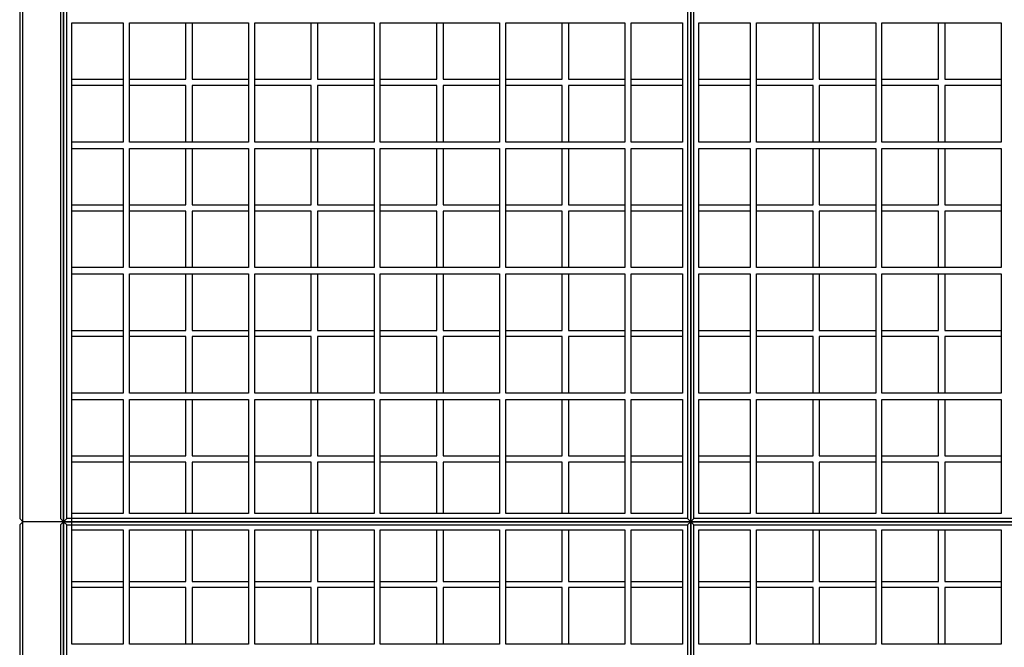
# Model space of a CAD drawing. Units: centimetres. Extents: x -2464 to 6012523, y 1967 to 6248650.
# Drawn here: x -1219 to -1062, y 23823 to 23923 of the extents above; entities that cross this region are included whole.
import ezdxf

# ---------------------------------------------------------------- set-up
doc = ezdxf.new("R2010")
doc.units = ezdxf.units.CM
doc.layers.get('0').update_dxf_attribs({"lineweight": 15})

# ---------------------------------------------------------------- blocks, each defined once
blk = doc.blocks.new('PRESJEK 35')
at = {"lineweight": 25}
for p, q in [((0, 103), (0, 203)), ((6.5, 203), (6.5, 103)), ((6.5, 203), (6.5, 103)), ((6.5, 103), (6.5, 203)), ((6.5, 203), (6.5, 103)), ((106.5, 103), (106.5, 203)), ((106.5, 203), (106.5, 103)), ((-0.5, 202.5), (-0.5, 103.5)), ((6, 202.5), (6, 103.5)), ((7, 103.5), (7, 202.5)), ((7, 103.5), (7, 202.5)), ((106, 202.5), (106, 103.5)), ((107, 103.5), (107, 202.5)), ((7.8, 182.5), (16, 182.5)), ((7.8, 163.5), (7.8, 182.5)), ((7.8, 162.5), (7.8, 182.5)), ((16, 182.5), (16, 163.5)), ((17, 182.5), (36, 182.5)), ((17, 163.5), (17, 182.5)), ((26, 173.5), (26, 182.5)), ((27, 182.5), (27, 173.5)), ((36, 182.5), (36, 163.5)), ((37, 182.5), (56, 182.5)), ((37, 163.5), (37, 182.5)), ((46, 173.5), (46, 182.5)), ((47, 182.5), (47, 173.5)), ((56, 182.5), (56, 163.5)), ((57, 182.5), (76, 182.5)), ((57, 163.5), (57, 182.5)), ((66, 173.5), (66, 182.5)), ((67, 182.5), (67, 173.5)), ((76, 182.5), (76, 163.5)), ((77, 182.5), (96, 182.5)), ((77, 163.5), (77, 182.5)), ((86, 173.5), (86, 182.5)), ((87, 182.5), (87, 173.5)), ((96, 182.5), (96, 163.5)), ((97, 182.5), (105.2, 182.5)), ((97, 163.5), (97, 182.5)), ((105.2, 182.5), (105.2, 163.5)), ((107.8, 182.5), (116, 182.5)), ((107.8, 163.5), (107.8, 182.5)), ((116, 182.5), (116, 163.5)), ((117, 182.5), (136, 182.5)), ((117, 163.5), (117, 182.5)), ((126, 173.5), (126, 182.5)), ((127, 182.5), (127, 173.5)), ((136, 182.5), (136, 163.5)), ((137, 182.5), (156, 182.5)), ((137, 163.5), (137, 182.5)), ((146, 173.5), (146, 182.5)), ((147, 182.5), (147, 173.5)), ((156, 182.5), (156, 163.5)), ((7.8, 173.5), (16, 173.5)), ((17, 173.5), (26, 173.5)), ((27, 173.5), (36, 173.5)), ((37, 173.5), (46, 173.5)), ((47, 173.5), (56, 173.5)), ((57, 173.5), (66, 173.5)), ((67, 173.5), (76, 173.5)), ((77, 173.5), (86, 173.5)), ((87, 173.5), (96, 173.5)), ((97, 173.5), (105.2, 173.5)), ((107.8, 173.5), (116, 173.5)), ((117, 173.5), (126, 173.5)), ((127, 173.5), (136, 173.5)), ((137, 173.5), (146, 173.5)), ((147, 173.5), (156, 173.5)), ((16, 172.5), (7.8, 172.5)), ((26, 172.5), (17, 172.5)), ((26, 163.5), (26, 172.5)), ((36, 172.5), (27, 172.5)), ((27, 172.5), (27, 163.5)), ((46, 172.5), (37, 172.5)), ((46, 163.5), (46, 172.5)), ((47, 172.5), (47, 163.5)), ((56, 172.5), (47, 172.5)), ((66, 172.5), (57, 172.5)), ((66, 163.5), (66, 172.5)), ((67, 172.5), (67, 163.5)), ((76, 172.5), (67, 172.5)), ((86, 172.5), (77, 172.5)), ((86, 163.5), (86, 172.5)), ((87, 172.5), (87, 163.5)), ((96, 172.5), (87, 172.5)), ((105.2, 172.5), (97, 172.5)), ((116, 172.5), (107.8, 172.5)), ((126, 172.5), (117, 172.5)), ((126, 163.5), (126, 172.5)), ((136, 172.5), (127, 172.5)), ((127, 172.5), (127, 163.5)), ((146, 172.5), (137, 172.5)), ((146, 163.5), (146, 172.5)), ((147, 172.5), (147, 163.5)), ((156, 172.5), (147, 172.5)), ((16, 163.5), (7.8, 163.5)), ((36, 163.5), (17, 163.5)), ((56, 163.5), (37, 163.5)), ((76, 163.5), (57, 163.5)), ((96, 163.5), (77, 163.5)), ((105.2, 163.5), (97, 163.5)), ((116, 163.5), (107.8, 163.5)), ((136, 163.5), (117, 163.5)), ((156, 163.5), (137, 163.5)), ((7.8, 162.5), (16, 162.5)), ((7.8, 143.5), (7.8, 162.5)), ((7.8, 142.5), (7.8, 162.5)), ((16, 162.5), (16, 143.5)), ((17, 162.5), (36, 162.5)), ((17, 143.5), (17, 162.5)), ((26, 153.5), (26, 162.5)), ((27, 162.5), (27, 153.5)), ((36, 162.5), (36, 143.5)), ((37, 162.5), (56, 162.5)), ((37, 143.5), (37, 162.5)), ((46, 153.5), (46, 162.5)), ((47, 162.5), (47, 153.5)), ((56, 162.5), (56, 143.5)), ((57, 162.5), (76, 162.5)), ((57, 143.5), (57, 162.5)), ((66, 153.5), (66, 162.5)), ((67, 162.5), (67, 153.5)), ((76, 162.5), (76, 143.5)), ((77, 162.5), (96, 162.5)), ((77, 143.5), (77, 162.5)), ((86, 153.5), (86, 162.5)), ((87, 162.5), (87, 153.5)), ((96, 162.5), (96, 143.5)), ((97, 162.5), (105.2, 162.5)), ((97, 143.5), (97, 162.5)), ((105.2, 162.5), (105.2, 143.5)), ((107.8, 162.5), (116, 162.5)), ((107.8, 143.5), (107.8, 162.5)), ((116, 162.5), (116, 143.5)), ((117, 162.5), (136, 162.5)), ((117, 143.5), (117, 162.5)), ((126, 153.5), (126, 162.5)), ((127, 162.5), (127, 153.5)), ((136, 162.5), (136, 143.5)), ((137, 162.5), (156, 162.5)), ((137, 143.5), (137, 162.5)), ((146, 153.5), (146, 162.5)), ((147, 162.5), (147, 153.5)), ((156, 162.5), (156, 143.5)), ((7.8, 153.5), (16, 153.5)), ((16, 152.5), (7.8, 152.5)), ((17, 153.5), (26, 153.5)), ((26, 152.5), (17, 152.5)), ((26, 143.5), (26, 152.5)), ((27, 153.5), (36, 153.5)), ((36, 152.5), (27, 152.5)), ((27, 152.5), (27, 143.5)), ((37, 153.5), (46, 153.5)), ((46, 152.5), (37, 152.5)), ((46, 143.5), (46, 152.5)), ((47, 153.5), (56, 153.5)), ((47, 152.5), (47, 143.5)), ((56, 152.5), (47, 152.5)), ((57, 153.5), (66, 153.5)), ((66, 152.5), (57, 152.5)), ((66, 143.5), (66, 152.5)), ((67, 153.5), (76, 153.5)), ((67, 152.5), (67, 143.5)), ((76, 152.5), (67, 152.5)), ((77, 153.5), (86, 153.5)), ((86, 152.5), (77, 152.5)), ((86, 143.5), (86, 152.5)), ((87, 153.5), (96, 153.5)), ((87, 152.5), (87, 143.5)), ((96, 152.5), (87, 152.5)), ((97, 153.5), (105.2, 153.5)), ((105.2, 152.5), (97, 152.5)), ((107.8, 153.5), (116, 153.5)), ((116, 152.5), (107.8, 152.5)), ((117, 153.5), (126, 153.5)), ((126, 152.5), (117, 152.5)), ((126, 143.5), (126, 152.5)), ((127, 153.5), (136, 153.5)), ((136, 152.5), (127, 152.5)), ((127, 152.5), (127, 143.5)), ((137, 153.5), (146, 153.5)), ((146, 152.5), (137, 152.5)), ((146, 143.5), (146, 152.5)), ((147, 153.5), (156, 153.5)), ((147, 152.5), (147, 143.5)), ((156, 152.5), (147, 152.5)), ((16, 143.5), (7.8, 143.5)), ((36, 143.5), (17, 143.5)), ((56, 143.5), (37, 143.5)), ((76, 143.5), (57, 143.5)), ((96, 143.5), (77, 143.5)), ((105.2, 143.5), (97, 143.5)), ((116, 143.5), (107.8, 143.5)), ((136, 143.5), (117, 143.5)), ((156, 143.5), (137, 143.5)), ((7.8, 142.5), (16, 142.5)), ((7.8, 123.5), (7.8, 142.5)), ((7.8, 122.5), (7.8, 142.5)), ((16, 142.5), (16, 123.5)), ((17, 142.5), (36, 142.5)), ((17, 123.5), (17, 142.5)), ((26, 133.5), (26, 142.5)), ((27, 142.5), (27, 133.5)), ((36, 142.5), (36, 123.5)), ((37, 142.5), (56, 142.5)), ((37, 123.5), (37, 142.5)), ((46, 133.5), (46, 142.5)), ((47, 142.5), (47, 133.5)), ((56, 142.5), (56, 123.5)), ((57, 142.5), (76, 142.5)), ((57, 123.5), (57, 142.5)), ((66, 133.5), (66, 142.5)), ((67, 142.5), (67, 133.5)), ((76, 142.5), (76, 123.5)), ((77, 142.5), (96, 142.5)), ((77, 123.5), (77, 142.5)), ((86, 133.5), (86, 142.5)), ((87, 142.5), (87, 133.5)), ((96, 142.5), (96, 123.5)), ((97, 142.5), (105.2, 142.5)), ((97, 123.5), (97, 142.5)), ((105.2, 142.5), (105.2, 123.5)), ((107.8, 142.5), (116, 142.5)), ((107.8, 123.5), (107.8, 142.5)), ((116, 142.5), (116, 123.5)), ((117, 142.5), (136, 142.5)), ((117, 123.5), (117, 142.5)), ((126, 133.5), (126, 142.5)), ((127, 142.5), (127, 133.5)), ((136, 142.5), (136, 123.5)), ((137, 142.5), (156, 142.5)), ((137, 123.5), (137, 142.5)), ((146, 133.5), (146, 142.5)), ((147, 142.5), (147, 133.5)), ((156, 142.5), (156, 123.5)), ((7.8, 133.5), (16, 133.5)), ((17, 133.5), (26, 133.5)), ((27, 133.5), (36, 133.5)), ((37, 133.5), (46, 133.5)), ((47, 133.5), (56, 133.5)), ((57, 133.5), (66, 133.5)), ((67, 133.5), (76, 133.5)), ((77, 133.5), (86, 133.5)), ((87, 133.5), (96, 133.5)), ((97, 133.5), (105.2, 133.5)), ((107.8, 133.5), (116, 133.5)), ((117, 133.5), (126, 133.5)), ((127, 133.5), (136, 133.5)), ((137, 133.5), (146, 133.5)), ((147, 133.5), (156, 133.5)), ((16, 132.5), (7.8, 132.5)), ((26, 132.5), (17, 132.5)), ((26, 123.5), (26, 132.5)), ((36, 132.5), (27, 132.5)), ((27, 132.5), (27, 123.5)), ((46, 132.5), (37, 132.5)), ((46, 123.5), (46, 132.5)), ((47, 132.5), (47, 123.5)), ((56, 132.5), (47, 132.5)), ((66, 132.5), (57, 132.5)), ((66, 123.5), (66, 132.5)), ((67, 132.5), (67, 123.5)), ((76, 132.5), (67, 132.5)), ((86, 132.5), (77, 132.5)), ((86, 123.5), (86, 132.5)), ((87, 132.5), (87, 123.5)), ((96, 132.5), (87, 132.5)), ((105.2, 132.5), (97, 132.5)), ((116, 132.5), (107.8, 132.5)), ((126, 132.5), (117, 132.5)), ((126, 123.5), (126, 132.5)), ((136, 132.5), (127, 132.5)), ((127, 132.5), (127, 123.5)), ((146, 132.5), (137, 132.5)), ((146, 123.5), (146, 132.5)), ((147, 132.5), (147, 123.5)), ((156, 132.5), (147, 132.5)), ((16, 123.5), (7.8, 123.5)), ((7.8, 104.3), (7.8, 122.5)), ((7.8, 122.5), (16, 122.5)), ((7.8, 101.7), (7.8, 122.5)), ((16, 122.5), (16, 104.3)), ((36, 123.5), (17, 123.5)), ((17, 104.3), (17, 122.5)), ((17, 122.5), (36, 122.5)), ((26, 113.5), (26, 122.5)), ((27, 122.5), (27, 113.5)), ((36, 122.5), (36, 104.3)), ((56, 123.5), (37, 123.5)), ((37, 104.3), (37, 122.5)), ((37, 122.5), (56, 122.5)), ((46, 113.5), (46, 122.5)), ((47, 122.5), (47, 113.5)), ((56, 122.5), (56, 104.3)), ((76, 123.5), (57, 123.5)), ((57, 104.3), (57, 122.5)), ((57, 122.5), (76, 122.5)), ((66, 113.5), (66, 122.5)), ((67, 122.5), (67, 113.5)), ((76, 122.5), (76, 104.3)), ((96, 123.5), (77, 123.5)), ((77, 104.3), (77, 122.5)), ((77, 122.5), (96, 122.5)), ((86, 113.5), (86, 122.5)), ((87, 122.5), (87, 113.5)), ((96, 122.5), (96, 104.3)), ((105.2, 123.5), (97, 123.5)), ((97, 104.3), (97, 122.5)), ((97, 122.5), (105.2, 122.5)), ((105.2, 122.5), (105.2, 104.3)), ((116, 123.5), (107.8, 123.5)), ((107.8, 104.3), (107.8, 122.5)), ((107.8, 122.5), (116, 122.5)), ((116, 122.5), (116, 104.3)), ((136, 123.5), (117, 123.5)), ((117, 104.3), (117, 122.5)), ((117, 122.5), (136, 122.5)), ((126, 113.5), (126, 122.5)), ((127, 122.5), (127, 113.5)), ((136, 122.5), (136, 104.3)), ((156, 123.5), (137, 123.5)), ((137, 104.3), (137, 122.5)), ((137, 122.5), (156, 122.5)), ((146, 113.5), (146, 122.5)), ((147, 122.5), (147, 113.5)), ((156, 122.5), (156, 104.3)), ((7.8, 113.5), (16, 113.5)), ((17, 113.5), (26, 113.5)), ((27, 113.5), (36, 113.5)), ((37, 113.5), (46, 113.5)), ((47, 113.5), (56, 113.5)), ((57, 113.5), (66, 113.5)), ((67, 113.5), (76, 113.5)), ((77, 113.5), (86, 113.5)), ((87, 113.5), (96, 113.5)), ((97, 113.5), (105.2, 113.5)), ((107.8, 113.5), (116, 113.5)), ((117, 113.5), (126, 113.5)), ((127, 113.5), (136, 113.5)), ((137, 113.5), (146, 113.5)), ((147, 113.5), (156, 113.5)), ((16, 112.5), (7.8, 112.5)), ((26, 112.5), (17, 112.5)), ((26, 104.3), (26, 112.5)), ((36, 112.5), (27, 112.5)), ((27, 112.5), (27, 104.3)), ((46, 112.5), (37, 112.5)), ((46, 104.3), (46, 112.5)), ((47, 112.5), (47, 104.3)), ((56, 112.5), (47, 112.5)), ((66, 112.5), (57, 112.5)), ((66, 104.3), (66, 112.5)), ((67, 112.5), (67, 104.3)), ((76, 112.5), (67, 112.5)), ((86, 112.5), (77, 112.5)), ((86, 104.3), (86, 112.5)), ((87, 112.5), (87, 104.3)), ((96, 112.5), (87, 112.5)), ((105.2, 112.5), (97, 112.5)), ((116, 112.5), (107.8, 112.5)), ((126, 112.5), (117, 112.5)), ((126, 104.3), (126, 112.5)), ((136, 112.5), (127, 112.5)), ((127, 112.5), (127, 104.3)), ((146, 112.5), (137, 112.5)), ((146, 104.3), (146, 112.5)), ((147, 112.5), (147, 104.3)), ((156, 112.5), (147, 112.5)), ((16, 104.3), (7.8, 104.3)), ((36, 104.3), (17, 104.3)), ((56, 104.3), (37, 104.3)), ((76, 104.3), (57, 104.3)), ((96, 104.3), (77, 104.3)), ((105.2, 104.3), (97, 104.3)), ((116, 104.3), (107.8, 104.3)), ((136, 104.3), (117, 104.3)), ((156, 104.3), (137, 104.3)), ((-0.5, 103.5), (0, 103)), ((-0.5, 102.5), (0, 103)), ((-0.5, 102.5), (-0.5, 3.5)), ((0, 3), (0, 103)), ((6.5, 103), (0, 103)), ((6.5, 103), (0, 103)), ((6, 103.5), (6.5, 103)), ((6, 102.5), (6.5, 103)), ((6, 102.5), (6, 3.5)), ((7, 103.5), (6.5, 103)), ((7, 103.5), (6.5, 103)), ((6.5, 103), (6.5, 3)), ((7, 102.5), (6.5, 103)), ((106.5, 103), (6.5, 103)), ((6.5, 103), (106.5, 103)), ((6.5, 103), (6.5, 3)), ((6.5, 3), (6.5, 103)), ((7, 102.5), (6.5, 103)), ((6.5, 103), (6.5, 3)), ((106, 103.5), (7, 103.5)), ((7, 3.5), (7, 102.5)), ((7, 102.5), (106, 102.5)), ((7, 3.5), (7, 102.5)), ((106, 103.5), (106.5, 103)), ((106, 102.5), (106.5, 103)), ((106, 102.5), (106, 3.5)), ((107, 103.5), (106.5, 103)), ((106.5, 3), (106.5, 103)), ((106.5, 103), (106.5, 3)), ((107, 102.5), (106.5, 103)), ((206.5, 103), (106.5, 103)), ((106.5, 103), (206.5, 103)), ((206, 103.5), (107, 103.5)), ((107, 3.5), (107, 102.5)), ((107, 102.5), (206, 102.5)), ((7.8, 83.5), (7.8, 101.7)), ((7.8, 101.7), (16, 101.7)), ((7.8, 83.5), (7.8, 101.7)), ((16, 101.7), (16, 83.5)), ((17, 101.7), (36, 101.7)), ((17, 83.5), (17, 101.7)), ((26, 93.5), (26, 101.7)), ((27, 101.7), (27, 93.5)), ((36, 101.7), (36, 83.5)), ((37, 83.5), (37, 101.7)), ((37, 101.7), (56, 101.7)), ((46, 93.5), (46, 101.7)), ((47, 101.7), (47, 93.5)), ((56, 101.7), (56, 83.5)), ((57, 83.5), (57, 101.7)), ((57, 101.7), (76, 101.7)), ((66, 93.5), (66, 101.7)), ((67, 101.7), (67, 93.5)), ((76, 101.7), (76, 83.5)), ((77, 83.5), (77, 101.7)), ((77, 101.7), (96, 101.7)), ((86, 93.5), (86, 101.7)), ((87, 101.7), (87, 93.5)), ((96, 101.7), (96, 83.5)), ((97, 83.5), (97, 101.7)), ((97, 101.7), (105.2, 101.7)), ((105.2, 101.7), (105.2, 83.5)), ((107.8, 83.5), (107.8, 101.7)), ((107.8, 101.7), (116, 101.7)), ((116, 101.7), (116, 83.5)), ((117, 101.7), (136, 101.7)), ((117, 83.5), (117, 101.7)), ((126, 93.5), (126, 101.7)), ((127, 101.7), (127, 93.5)), ((136, 101.7), (136, 83.5)), ((137, 83.5), (137, 101.7)), ((137, 101.7), (156, 101.7)), ((146, 93.5), (146, 101.7)), ((147, 101.7), (147, 93.5)), ((156, 101.7), (156, 83.5)), ((7.8, 93.5), (16, 93.5)), ((17, 93.5), (26, 93.5)), ((27, 93.5), (36, 93.5)), ((37, 93.5), (46, 93.5)), ((47, 93.5), (56, 93.5)), ((57, 93.5), (66, 93.5)), ((67, 93.5), (76, 93.5)), ((77, 93.5), (86, 93.5)), ((87, 93.5), (96, 93.5)), ((97, 93.5), (105.2, 93.5)), ((107.8, 93.5), (116, 93.5)), ((117, 93.5), (126, 93.5)), ((127, 93.5), (136, 93.5)), ((137, 93.5), (146, 93.5)), ((147, 93.5), (156, 93.5)), ((16, 92.5), (7.8, 92.5)), ((26, 92.5), (17, 92.5)), ((26, 83.5), (26, 92.5)), ((36, 92.5), (27, 92.5)), ((27, 92.5), (27, 83.5)), ((46, 92.5), (37, 92.5)), ((46, 83.5), (46, 92.5)), ((47, 92.5), (47, 83.5)), ((56, 92.5), (47, 92.5)), ((66, 92.5), (57, 92.5)), ((66, 83.5), (66, 92.5)), ((67, 92.5), (67, 83.5)), ((76, 92.5), (67, 92.5)), ((86, 92.5), (77, 92.5)), ((86, 83.5), (86, 92.5)), ((87, 92.5), (87, 83.5)), ((96, 92.5), (87, 92.5)), ((105.2, 92.5), (97, 92.5)), ((116, 92.5), (107.8, 92.5)), ((126, 92.5), (117, 92.5)), ((126, 83.5), (126, 92.5)), ((136, 92.5), (127, 92.5)), ((127, 92.5), (127, 83.5)), ((146, 92.5), (137, 92.5)), ((146, 83.5), (146, 92.5)), ((147, 92.5), (147, 83.5)), ((156, 92.5), (147, 92.5)), ((16, 83.5), (7.8, 83.5)), ((36, 83.5), (17, 83.5)), ((56, 83.5), (37, 83.5)), ((76, 83.5), (57, 83.5)), ((96, 83.5), (77, 83.5)), ((105.2, 83.5), (97, 83.5)), ((116, 83.5), (107.8, 83.5)), ((136, 83.5), (117, 83.5)), ((156, 83.5), (137, 83.5))]:
    blk.add_line(p, q, dxfattribs=at)
for points in [[(6.5, 168), (6.5, 222)], [(106.5, 168), (106.5, 222)], [(6.5, 113), (6.5, 165)], [(106.5, 113), (106.5, 165)], [(6.5, 59), (6.5, 110)], [(106.5, 59), (106.5, 110)]]:
    blk.add_lwpolyline(points, dxfattribs=at)

msp = doc.modelspace()

# ---------------------------------------------------------------- block references
at = {"lineweight": 25}
msp.add_blockref('PRESJEK 35', (-1218.59, 23740.23), dxfattribs=at)

doc.saveas('drawing.dxf')
